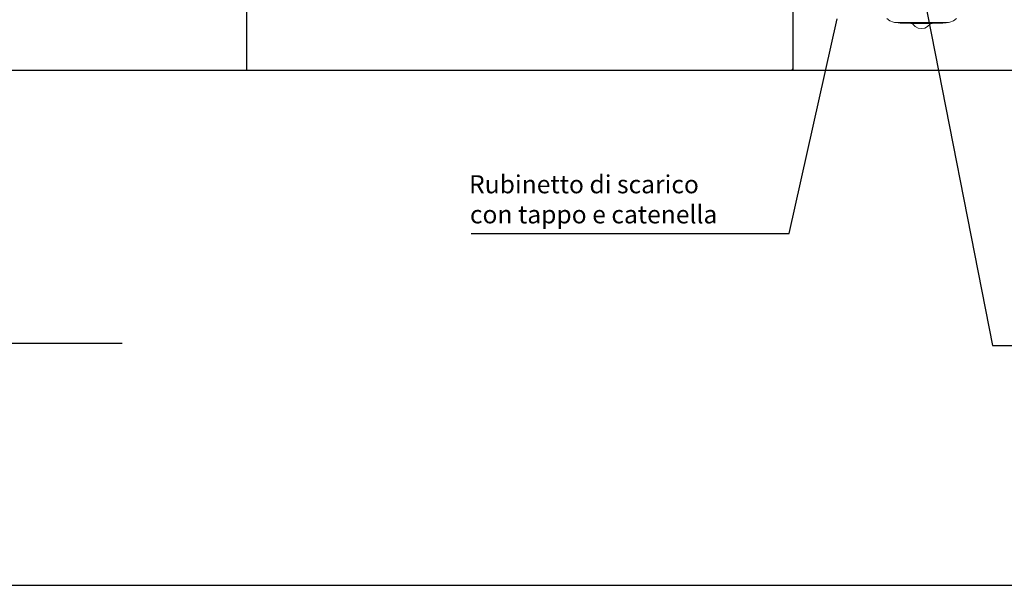
# Model space of a CAD drawing. Extents: x 1714 to 2154, y 358 to 744.
# Drawn here: x 2044 to 2056, y 358 to 364 of the extents above; entities that cross this region are included whole.
import ezdxf

# ---------------------------------------------------------------- set-up
doc = ezdxf.new("R2010")
doc.units = 0
doc.header["$LTSCALE"] = 5
doc.header["$MEASUREMENT"] = 0
doc.layers.get('0').update_dxf_attribs({"linetype": 'CONTINUOUS'})
for name, color, linetype in [('Schema funzionale', 7, 'CONTINUOUS'), ('SQUADRATURA', 2, 'CONTINUOUS'), ('Struttura', 7, 'CONTINUOUS'), ('Termico', 5, 'CONTINUOUS'), ('Tratteggio', 2, 'CONTINUOUS')]:
    doc.layers.add(name, color=color, linetype=linetype)
doc.styles.add('Styleromans', font='romans.shx')

msp = doc.modelspace()

# ---------------------------------------------------------------- linework, layer by layer
at = {"color": 7, "lineweight": 9}
for p, q in [((2054.24, 364.407), (2054.204, 364.436)), ((2054.283, 364.391), (2054.24, 364.407)), ((2054.294, 364.39), (2054.283, 364.391)), ((2054.294, 364.388), (2054.294, 364.39)), ((2054.944, 364.391), (2054.929, 364.388)), ((2054.988, 364.407), (2054.944, 364.391)), ((2055.025, 364.436), (2054.988, 364.407)), ((2054.297, 364.388), (2054.294, 364.388)), ((2054.339, 364.385), (2054.297, 364.388)), ((2054.299, 364.388), (2054.297, 364.388)), ((2054.297, 364.388), (2054.299, 364.388)), ((2054.299, 364.388), (2054.361, 364.388)), ((2054.35, 364.383), (2054.339, 364.385)), ((2054.363, 364.382), (2054.35, 364.383)), ((2054.361, 364.388), (2054.929, 364.388)), ((2054.486, 364.375), (2054.363, 364.382)), ((2054.506, 364.375), (2054.486, 364.375)), ((2054.506, 364.375), (2054.511, 364.368)), ((2054.506, 364.375), (2054.715, 364.375)), ((2054.511, 364.368), (2054.539, 364.341)), ((2054.539, 364.341), (2054.573, 364.321)), ((2054.573, 364.321), (2054.612, 364.316)), ((2054.612, 364.316), (2054.651, 364.321)), ((2054.651, 364.321), (2054.685, 364.341)), ((2054.685, 364.341), (2054.713, 364.368)), ((2054.713, 364.368), (2054.718, 364.375)), ((2054.715, 364.375), (2054.738, 364.375)), ((2054.738, 364.375), (2054.862, 364.382)), ((2054.862, 364.382), (2054.904, 364.386)), ((2054.904, 364.386), (2054.929, 364.388)), ((2054.929, 364.388), (2054.927, 364.388))]:
    msp.add_line(p, q, dxfattribs=at)
at = {"layer": 'Schema funzionale', "color": 8}
msp.add_line((2045.212, 360.613), (2038.772, 360.613), dxfattribs=at)
at = {"layer": 'SQUADRATURA', "color": 7}
msp.add_line((1964.874, 357.768), (2153.867, 357.768), dxfattribs=at)
at = {"layer": 'Struttura', "color": 7, "linetype": 'Continuous'}
msp.add_line((2138.103, 363.825), (1985.913, 363.825), dxfattribs=at)
at = {"layer": 'Termico', "color": 8}
for p, q in [((2054.612, 364.841), (2055.446, 360.589)), ((2053.055, 361.906), (2053.619, 364.433)), ((2049.318, 361.906), (2053.055, 361.906)), ((2055.446, 360.589), (2059.692, 360.589))]:
    msp.add_line(p, q, dxfattribs=at)
at = {"layer": 'Termico', "color": 7}
for p, q in [((2046.673, 364.587), (2046.673, 363.825)), ((2053.099, 364.587), (2053.099, 363.825)), ((2053.099, 363.825), (2046.673, 363.825))]:
    msp.add_line(p, q, dxfattribs=at)
at = {"layer": 'Tratteggio', "color": 28, "linetype": 'Continuous'}
msp.add_line((2053.086, 363.825), (2053.099, 363.839), dxfattribs=at)

# ---------------------------------------------------------------- texts
at = {"layer": 'Termico', "color": 7, "style": 'Styleromans'}
for s, p in [('Rubinetto di scarico', (2049.292, 362.379)), ('con tappo e catenella', (2049.302, 362.025))]:
    msp.add_text(s, height=0.2125, dxfattribs=at).set_placement(p)

doc.saveas('drawing.dxf')
